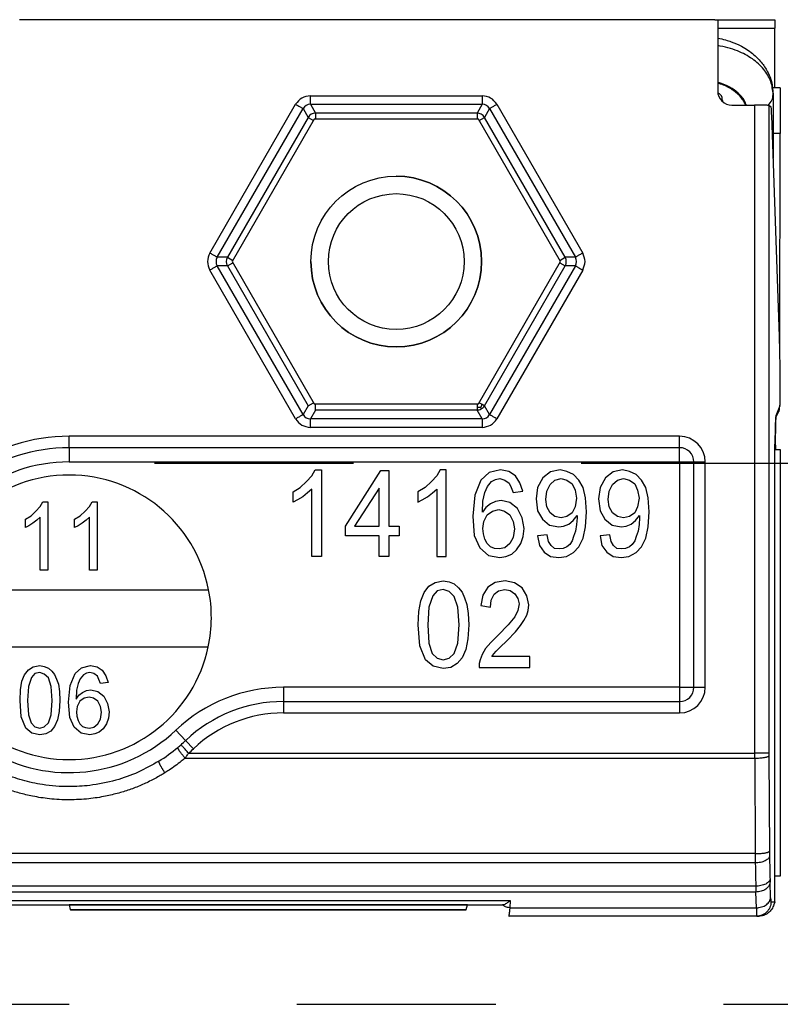
# Model space of a CAD drawing. Units: inches. Extents: x 16553 to 17137, y 20391 to 20802.
# Drawn here: x 16681 to 16682, y 20766 to 20767 of the extents above; entities that cross this region are included whole.
import ezdxf

# ---------------------------------------------------------------- set-up
doc = ezdxf.new("R2010")
doc.units = ezdxf.units.IN
doc.linetypes.add('DASHED', pattern=[15, 7, -8])
doc.layers.add('1', color=7, linetype='Continuous')

# ---------------------------------------------------------------- blocks, each defined once
blk = doc.blocks.new('10421-EP-70_02_Wand-zweifluegelig-ohne-Mauerwerk-gepraegt__133', base_point=(331594.85, 413215.208))
at = {"color": 3, "linetype": 'DASHED'}
blk.add_line((332726.474, 415315.208), (333696.474, 415315.208), dxfattribs=at)
blk = doc.blocks.new('10421-EP-70_60_Glasfluegel-ohne-Bearbeitung-verdeckt_1__134', base_point=(333586.474, 413322.208))
at = {"color": 3, "linetype": 'DASHED'}
blk.add_line((333643.474, 415334.208), (333586.474, 415334.208), dxfattribs=at)
at = {"color": 1, "linetype": 'Continuous'}
blk.add_line((333726.474, 415334.208), (333643.474, 415334.208), dxfattribs=at)
blk = doc.blocks.new('10421-EP-70_58_Glasfluegel-ohne-Bearbeitung_1__155', base_point=(332726.474, 413322.208))
at = {"color": 1, "linetype": 'Continuous'}
blk.add_line((333726.474, 415334.208), (333643.474, 415334.208), dxfattribs=at)
blk = doc.blocks.new('LIB_D00912_Zylinderschraube_DIN_912_-_M6_x_20_-__1__158', base_point=(333626.974, 415338.308))
at = {"color": 1, "linetype": 'Continuous'}
blk.add_circle((333629.974, 415341.308), 3, dxfattribs=at)
blk = doc.blocks.new('LIB_D24032_Sechskantmutter_ISO_4032_-_M_6_-__1__159', base_point=(333624.201, 415336.308))
at = {"color": 1, "linetype": 'Continuous'}
for p, q in [((333627.088, 415346.308), (333624.201, 415341.308)), ((333632.861, 415346.308), (333627.088, 415346.308)), ((333635.748, 415341.308), (333632.861, 415346.308)), ((333624.201, 415341.308), (333627.088, 415336.308)), ((333632.861, 415336.308), (333635.748, 415341.308)), ((333627.088, 415336.308), (333629.974, 415336.308)), ((333629.974, 415336.308), (333632.861, 415336.308))]:
    blk.add_line(p, q, dxfattribs=at)
blk.add_circle((333629.974, 415341.308), 2.387, dxfattribs=at)
at = {"layer": '1', "color": 3, "linetype": 'Continuous'}
blk.add_arc((333629.974, 415341.308), 3, 180, 90, dxfattribs=at)
blk = doc.blocks.new('10421-3-0777_01_O-Ring_Glasklemmplatte__161', base_point=(333549.524, 415334.908))
at = {"color": 1, "linetype": 'Continuous'}
for p, q in [((333641.424, 415346.948), (333641.425, 415347.099)), ((333643.224, 415347.177), (333643.224, 415344.947))]:
    blk.add_line(p, q, dxfattribs=at)
for points in [[(333641.274, 415349.16), (333641.552, 415349.096), (333641.748, 415349.034), (333642.108, 415348.876), (333642.549, 415348.576), (333642.837, 415348.274), (333643.048, 415347.935), (333643.163, 415347.632), (333643.224, 415347.177)], [(333641.425, 415347.097), (333641.422, 415347.104), (333641.416, 415347.115), (333641.411, 415347.123), (333641.407, 415347.129), (333641.388, 415347.151), (333641.364, 415347.175), (333641.333, 415347.201), (333641.296, 415347.229), (333641.287, 415347.234), (333641.279, 415347.24)]]:
    blk.add_spline(points, degree=3, dxfattribs=at)
at = {"color": 124, "linetype": 'Continuous'}
for points in [[(333643.224, 415347.177), (333643.139, 415347.634), (333642.89, 415348.061), (333642.492, 415348.427), (333641.974, 415348.708), (333641.634, 415348.823), (333641.274, 415348.901)], [(333642.28, 415346.805), (333642.211, 415346.96), (333642.11, 415347.106), (333641.856, 415347.34), (333641.524, 415347.52), (333641.402, 415347.565), (333641.274, 415347.603)], [(333642.257, 415346.805), (333642.188, 415346.941), (333642.097, 415347.071), (333641.827, 415347.32), (333641.474, 415347.511), (333641.376, 415347.548), (333641.274, 415347.58)], [(333641.469, 415346.909), (333641.436, 415347.003), (333641.425, 415347.099)], [(333643.047, 415346.797), (333643.179, 415346.976), (333643.224, 415347.177)]]:
    blk.add_spline(points, degree=3, dxfattribs=at)
blk = doc.blocks.new('10421-6-0882_Grundplatte-für-Glasklemmplatte-30mm__163', base_point=(333549.475, 415318.308))
at = {"color": 1, "linetype": 'Continuous'}
for p, q in [((333616.857, 415349.808), (333616.724, 415349.808)), ((333616.922, 415349.808), (333616.857, 415349.808)), ((333641.17, 415349.808), (333616.922, 415349.808)), ((333641.17, 415349.808), (333641.274, 415349.808)), ((333641.274, 415349.808), (333641.274, 415347.305)), ((333641.775, 415346.805), (333642.572, 415346.805)), ((333643.148, 415346.736), (333643.072, 415346.793)), ((333643.444, 415338.68), (333643.172, 415346.443)), ((333643.458, 415336.24), (333643.318, 415335.888)), ((333639.935, 415334.768), (333618.474, 415334.768)), ((333643.286, 415334.708), (333643.286, 415334.892)), ((333643.286, 415319.708), (333643.286, 415334.708)), ((333640.435, 415326.348), (333640.435, 415334.268)), ((333627.005, 415333.783), (333627.123, 415333.991)), ((333627.123, 415333.991), (333627.343, 415333.991)), ((333627.343, 415333.991), (333627.343, 415330.947)), ((333628.187, 415332.006), (333629.437, 415333.972)), ((333629.437, 415333.972), (333629.707, 415333.972)), ((333629.707, 415333.972), (333629.707, 415332.006)), ((333631.515, 415333.991), (333631.396, 415333.783)), ((333631.734, 415333.991), (333631.515, 415333.991)), ((333631.734, 415330.947), (333631.734, 415333.991)), ((333633.643, 415333.991), (333633.237, 415333.896)), ((333633.93, 415333.934), (333633.643, 415333.991)), ((333634.166, 415333.783), (333633.93, 415333.934)), ((333635.399, 415333.915), (333635.129, 415333.707)), ((333635.737, 415333.991), (333635.399, 415333.915)), ((333635.973, 415333.934), (333635.737, 415333.991)), ((333636.21, 415333.821), (333635.973, 415333.934)), ((333637.595, 415333.915), (333637.324, 415333.707)), ((333637.932, 415333.991), (333637.595, 415333.915)), ((333638.169, 415333.934), (333637.932, 415333.991)), ((333638.405, 415333.821), (333638.169, 415333.934)), ((333626.6, 415333.367), (333626.819, 415333.575)), ((333626.819, 415333.575), (333627.005, 415333.783)), ((333631.211, 415333.575), (333630.991, 415333.367)), ((333631.396, 415333.783), (333631.211, 415333.575)), ((333632.95, 415333.632), (333632.731, 415333.102)), ((333633.237, 415333.896), (333632.95, 415333.632)), ((333633.187, 415333.405), (333633.322, 415333.575)), ((333633.322, 415333.575), (333633.457, 415333.651)), ((333633.457, 415333.651), (333633.609, 415333.688)), ((333633.609, 415333.688), (333633.795, 415333.632)), ((333633.795, 415333.632), (333633.947, 415333.518)), ((333634.318, 415333.537), (333634.166, 415333.783)), ((333635.129, 415333.707), (333634.943, 415333.367)), ((333635.382, 415333.48), (333635.551, 415333.632)), ((333635.551, 415333.632), (333635.771, 415333.688)), ((333635.771, 415333.688), (333635.973, 415333.632)), ((333635.973, 415333.632), (333636.159, 415333.499)), ((333636.395, 415333.632), (333636.21, 415333.821)), ((333636.547, 415333.367), (333636.395, 415333.632)), ((333637.324, 415333.707), (333637.139, 415333.367)), ((333637.578, 415333.48), (333637.747, 415333.632)), ((333637.747, 415333.632), (333637.966, 415333.688)), ((333637.966, 415333.688), (333638.169, 415333.632)), ((333638.169, 415333.632), (333638.355, 415333.499)), ((333638.591, 415333.632), (333638.405, 415333.821)), ((333638.743, 415333.367), (333638.591, 415333.632)), ((333626.347, 415333.216), (333626.6, 415333.367)), ((333626.347, 415332.857), (333626.347, 415333.216)), ((333627.005, 415333.31), (333626.853, 415333.178)), ((333627.005, 415330.947), (333627.005, 415333.31)), ((333629.37, 415333.348), (333628.508, 415332.006)), ((333629.37, 415332.006), (333629.37, 415333.348)), ((333630.991, 415333.367), (333630.738, 415333.216)), ((333630.738, 415333.216), (333630.738, 415332.857)), ((333631.244, 415333.178), (333631.396, 415333.31)), ((333631.396, 415333.31), (333631.396, 415330.947)), ((333633.085, 415333.197), (333633.187, 415333.405)), ((333633.947, 415333.518), (333634.014, 415333.367)), ((333634.014, 415333.367), (333634.082, 415333.197)), ((333634.082, 415333.197), (333634.419, 415333.235)), ((333634.419, 415333.235), (333634.318, 415333.537)), ((333634.943, 415333.367), (333634.892, 415332.97)), ((333635.23, 415332.951), (333635.264, 415333.235)), ((333635.264, 415333.235), (333635.382, 415333.48)), ((333636.159, 415333.499), (333636.26, 415333.273)), ((333636.26, 415333.273), (333636.311, 415332.989)), ((333636.632, 415333.008), (333636.547, 415333.367)), ((333637.139, 415333.367), (333637.088, 415332.97)), ((333637.426, 415332.951), (333637.459, 415333.235)), ((333637.459, 415333.235), (333637.578, 415333.48)), ((333638.355, 415333.499), (333638.456, 415333.273)), ((333638.456, 415333.273), (333638.507, 415332.989)), ((333638.827, 415333.008), (333638.743, 415333.367)), ((333626.499, 415332.932), (333626.347, 415332.857)), ((333626.684, 415333.046), (333626.499, 415332.932)), ((333626.853, 415333.178), (333626.684, 415333.046)), ((333630.738, 415332.857), (333630.89, 415332.932)), ((333630.89, 415332.932), (333631.075, 415333.046)), ((333631.075, 415333.046), (333631.244, 415333.178)), ((333632.731, 415333.102), (333632.663, 415332.365)), ((333633.001, 415332.497), (333633.018, 415332.894)), ((333633.018, 415332.894), (333633.085, 415333.197)), ((333633.457, 415332.876), (333633.288, 415332.8)), ((333633.659, 415332.913), (333633.457, 415332.876)), ((333633.963, 415332.838), (333633.659, 415332.913)), ((333634.892, 415332.97), (333634.943, 415332.554)), ((333635.264, 415332.686), (333635.23, 415332.951)), ((333636.311, 415332.989), (333636.26, 415332.686)), ((333636.666, 415332.516), (333636.632, 415333.008)), ((333637.088, 415332.97), (333637.139, 415332.554)), ((333637.459, 415332.686), (333637.426, 415332.951)), ((333638.507, 415332.989), (333638.456, 415332.686)), ((333638.861, 415332.516), (333638.827, 415333.008)), ((333617.135, 415332.371), (333617.308, 415332.535)), ((333617.308, 415332.535), (333617.455, 415332.699)), ((333617.455, 415332.699), (333617.548, 415332.863)), ((333617.548, 415332.863), (333617.721, 415332.863)), ((333617.721, 415332.863), (333617.721, 415330.46)), ((333618.868, 415332.371), (333619.041, 415332.535)), ((333619.041, 415332.535), (333619.188, 415332.699)), ((333619.188, 415332.699), (333619.281, 415332.863)), ((333619.281, 415332.863), (333619.455, 415332.863)), ((333619.455, 415332.863), (333619.455, 415330.46)), ((333633.119, 415332.668), (333633.001, 415332.497)), ((333633.288, 415332.8), (333633.119, 415332.668)), ((333633.17, 415332.403), (333633.355, 415332.535)), ((333633.355, 415332.535), (333633.575, 415332.592)), ((333633.575, 415332.592), (333633.778, 415332.535)), ((333633.778, 415332.535), (333633.963, 415332.403)), ((333634.234, 415332.63), (333633.963, 415332.838)), ((333634.403, 415332.308), (333634.234, 415332.63)), ((333634.943, 415332.554), (333635.112, 415332.252)), ((333635.382, 415332.478), (333635.264, 415332.686)), ((333636.26, 415332.686), (333636.159, 415332.478)), ((333637.139, 415332.554), (333637.307, 415332.252)), ((333637.578, 415332.478), (333637.459, 415332.686)), ((333638.456, 415332.686), (333638.355, 415332.478)), ((333616.935, 415332.251), (333617.135, 415332.371)), ((333616.935, 415331.968), (333616.935, 415332.251)), ((333617.335, 415332.221), (333617.201, 415332.117)), ((333617.455, 415332.326), (333617.335, 415332.221)), ((333617.455, 415330.46), (333617.455, 415332.326)), ((333618.668, 415332.251), (333618.868, 415332.371)), ((333618.668, 415331.968), (333618.668, 415332.251)), ((333619.068, 415332.221), (333618.935, 415332.117)), ((333619.188, 415332.326), (333619.068, 415332.221)), ((333619.188, 415330.46), (333619.188, 415332.326)), ((333632.663, 415332.365), (333632.714, 415331.684)), ((333633.018, 415331.93), (333633.051, 415332.176)), ((333633.051, 415332.176), (333633.17, 415332.403)), ((333633.963, 415332.403), (333634.082, 415332.176)), ((333634.082, 415332.176), (333634.132, 415331.911)), ((333634.47, 415331.93), (333634.403, 415332.308)), ((333635.112, 415332.252), (333635.365, 415332.044)), ((333635.551, 415332.346), (333635.382, 415332.478)), ((333635.771, 415332.308), (333635.551, 415332.346)), ((333635.973, 415332.346), (333635.771, 415332.308)), ((333636.159, 415332.478), (333635.973, 415332.346)), ((333636.041, 415332.081), (333636.193, 415332.214)), ((333636.193, 415332.214), (333636.328, 415332.384)), ((333636.328, 415332.308), (333636.311, 415332.063)), ((333636.328, 415332.384), (333636.328, 415332.308)), ((333636.632, 415331.987), (333636.666, 415332.516)), ((333637.307, 415332.252), (333637.561, 415332.044)), ((333637.747, 415332.346), (333637.578, 415332.478)), ((333637.966, 415332.308), (333637.747, 415332.346)), ((333638.169, 415332.346), (333637.966, 415332.308)), ((333638.355, 415332.478), (333638.169, 415332.346)), ((333638.236, 415332.081), (333638.388, 415332.214)), ((333638.388, 415332.214), (333638.523, 415332.384)), ((333638.523, 415332.308), (333638.507, 415332.063)), ((333638.523, 415332.384), (333638.523, 415332.308)), ((333638.827, 415331.987), (333638.861, 415332.516)), ((333617.055, 415332.027), (333616.935, 415331.968)), ((333617.201, 415332.117), (333617.055, 415332.027)), ((333618.788, 415332.027), (333618.668, 415331.968)), ((333618.935, 415332.117), (333618.788, 415332.027)), ((333628.187, 415331.666), (333628.187, 415332.006)), ((333628.508, 415332.006), (333629.37, 415332.006)), ((333629.707, 415332.006), (333630.079, 415332.006)), ((333630.079, 415332.006), (333630.079, 415331.666)), ((333633.035, 415331.741), (333633.018, 415331.93)), ((333634.132, 415331.911), (333634.082, 415331.609)), ((333634.436, 415331.647), (333634.47, 415331.93)), ((333635.365, 415332.044), (333635.686, 415331.987)), ((333635.686, 415331.987), (333635.855, 415332.006)), ((333635.855, 415332.006), (333636.041, 415332.081)), ((333636.277, 415331.836), (333636.21, 415331.647)), ((333636.311, 415332.063), (333636.277, 415331.836)), ((333636.547, 415331.59), (333636.632, 415331.987)), ((333637.561, 415332.044), (333637.882, 415331.987)), ((333637.882, 415331.987), (333638.051, 415332.006)), ((333638.051, 415332.006), (333638.236, 415332.081)), ((333638.473, 415331.836), (333638.405, 415331.647)), ((333638.507, 415332.063), (333638.473, 415331.836)), ((333638.743, 415331.59), (333638.827, 415331.987)), ((333629.37, 415331.666), (333628.187, 415331.666)), ((333629.37, 415330.947), (333629.37, 415331.666)), ((333630.079, 415331.666), (333629.707, 415331.666)), ((333629.707, 415331.666), (333629.707, 415330.947)), ((333632.714, 415331.684), (333632.916, 415331.25)), ((333633.085, 415331.552), (333633.035, 415331.741)), ((333633.17, 415331.401), (333633.085, 415331.552)), ((333634.082, 415331.609), (333633.963, 415331.401)), ((333634.352, 415331.401), (333634.436, 415331.647)), ((333635.281, 415331.703), (333634.943, 415331.666)), ((333634.943, 415331.666), (333635.011, 415331.325)), ((333635.331, 415331.477), (333635.281, 415331.703)), ((333636.159, 415331.495), (333636.075, 415331.363)), ((333636.21, 415331.647), (333636.159, 415331.495)), ((333636.395, 415331.287), (333636.547, 415331.59)), ((333637.476, 415331.703), (333637.139, 415331.666)), ((333637.139, 415331.666), (333637.206, 415331.325)), ((333637.527, 415331.477), (333637.476, 415331.703)), ((333638.355, 415331.495), (333638.27, 415331.363)), ((333638.405, 415331.647), (333638.355, 415331.495)), ((333638.591, 415331.287), (333638.743, 415331.59)), ((333632.916, 415331.25), (333633.22, 415330.985)), ((333633.288, 415331.287), (333633.17, 415331.401)), ((333633.423, 415331.231), (333633.288, 415331.287)), ((333633.592, 415331.212), (333633.423, 415331.231)), ((333633.795, 415331.25), (333633.592, 415331.212)), ((333633.963, 415331.401), (333633.795, 415331.25)), ((333634.031, 415331.023), (333634.2, 415331.174)), ((333634.2, 415331.174), (333634.352, 415331.401)), ((333635.011, 415331.325), (333635.179, 415331.098)), ((333635.416, 415331.325), (333635.331, 415331.477)), ((333635.534, 415331.231), (333635.416, 415331.325)), ((333635.703, 415331.212), (333635.534, 415331.231)), ((333635.838, 415331.231), (333635.703, 415331.212)), ((333635.973, 415331.287), (333635.838, 415331.231)), ((333636.075, 415331.363), (333635.973, 415331.287)), ((333636.21, 415331.079), (333636.395, 415331.287)), ((333637.206, 415331.325), (333637.375, 415331.098)), ((333637.611, 415331.325), (333637.527, 415331.477)), ((333637.73, 415331.231), (333637.611, 415331.325)), ((333637.899, 415331.212), (333637.73, 415331.231)), ((333638.034, 415331.231), (333637.899, 415331.212)), ((333638.169, 415331.287), (333638.034, 415331.231)), ((333638.27, 415331.363), (333638.169, 415331.287)), ((333638.405, 415331.079), (333638.591, 415331.287)), ((333627.343, 415330.947), (333627.005, 415330.947)), ((333629.707, 415330.947), (333629.37, 415330.947)), ((333631.396, 415330.947), (333631.734, 415330.947)), ((333633.22, 415330.985), (333633.609, 415330.909)), ((333633.609, 415330.909), (333633.828, 415330.947)), ((333633.828, 415330.947), (333634.031, 415331.023)), ((333635.179, 415331.098), (333635.399, 415330.947)), ((333635.399, 415330.947), (333635.686, 415330.909)), ((333635.686, 415330.909), (333635.956, 415330.947)), ((333635.956, 415330.947), (333636.21, 415331.079)), ((333637.375, 415331.098), (333637.595, 415330.947)), ((333637.595, 415330.947), (333637.882, 415330.909)), ((333637.882, 415330.909), (333638.152, 415330.947)), ((333638.152, 415330.947), (333638.405, 415331.079)), ((333617.721, 415330.46), (333617.455, 415330.46)), ((333619.455, 415330.46), (333619.188, 415330.46)), ((333613.569, 415329.778), (333623.38, 415329.778)), ((333630.951, 415329.675), (333631.12, 415329.902)), ((333631.12, 415329.902), (333631.34, 415330.034)), ((333631.34, 415330.034), (333631.627, 415330.091)), ((333631.627, 415329.788), (333631.407, 415329.732)), ((333631.627, 415330.091), (333631.83, 415330.053)), ((333631.83, 415329.713), (333631.627, 415329.788)), ((333631.83, 415330.053), (333632.015, 415329.978)), ((333632.015, 415329.978), (333632.167, 415329.845)), ((333632.167, 415329.845), (333632.286, 415329.694)), ((333633.198, 415329.864), (333633.012, 415329.58)), ((333633.451, 415330.034), (333633.198, 415329.864)), ((333633.806, 415330.091), (333633.451, 415330.034)), ((333633.569, 415329.732), (333633.789, 415329.788)), ((333633.789, 415329.788), (333633.975, 415329.751)), ((333634.127, 415330.015), (333633.806, 415330.091)), ((333633.975, 415329.751), (333634.143, 415329.637)), ((333634.397, 415329.845), (333634.127, 415330.015)), ((333634.566, 415329.562), (333634.397, 415329.845)), ((333630.833, 415329.391), (333630.951, 415329.675)), ((333631.255, 415329.562), (333631.12, 415329.165)), ((333631.407, 415329.732), (333631.255, 415329.562)), ((333632.015, 415329.543), (333631.83, 415329.713)), ((333632.134, 415329.165), (333632.015, 415329.543)), ((333632.286, 415329.694), (333632.37, 415329.486)), ((333632.37, 415329.486), (333632.455, 415329.259)), ((333633.012, 415329.58), (333632.944, 415329.221)), ((333633.282, 415329.165), (333633.316, 415329.41)), ((333633.316, 415329.41), (333633.417, 415329.618)), ((333633.417, 415329.618), (333633.569, 415329.732)), ((333634.143, 415329.637), (333634.245, 415329.467)), ((333634.245, 415329.467), (333634.295, 415329.278)), ((333634.633, 415329.24), (333634.566, 415329.562)), ((333630.766, 415329.013), (333630.833, 415329.391)), ((333631.12, 415329.165), (333631.087, 415328.541)), ((333632.184, 415328.541), (333632.134, 415329.165)), ((333632.455, 415329.259), (333632.505, 415328.938)), ((333632.944, 415329.221), (333633.282, 415329.165)), ((333634.295, 415329.278), (333634.245, 415329.051)), ((333634.616, 415329.051), (333634.633, 415329.24)), ((333630.749, 415328.541), (333630.766, 415329.013)), ((333632.505, 415328.938), (333632.522, 415328.541)), ((333634.143, 415328.824), (333633.907, 415328.541)), ((333634.245, 415329.051), (333634.143, 415328.824)), ((333634.464, 415328.692), (333634.566, 415328.881)), ((333634.566, 415328.881), (333634.616, 415329.051)), ((333630.799, 415327.803), (333630.749, 415328.541)), ((333631.087, 415328.541), (333631.12, 415327.898)), ((333632.134, 415327.898), (333632.184, 415328.541)), ((333632.522, 415328.541), (333632.488, 415328.049)), ((333633.907, 415328.541), (333633.552, 415328.181)), ((333634.16, 415328.295), (333634.346, 415328.522)), ((333634.346, 415328.522), (333634.464, 415328.692)), ((333632.488, 415328.049), (333632.421, 415327.671)), ((333633.552, 415328.181), (333633.299, 415327.917)), ((333633.873, 415327.992), (333634.16, 415328.295)), ((333613.584, 415327.768), (333623.365, 415327.768)), ((333631.002, 415327.312), (333630.799, 415327.803)), ((333631.12, 415327.898), (333631.239, 415327.539)), ((333632.015, 415327.539), (333632.134, 415327.898)), ((333633.113, 415327.709), (333632.995, 415327.501)), ((333633.299, 415327.917), (333633.113, 415327.709)), ((333633.485, 415327.614), (333633.62, 415327.747)), ((333633.62, 415327.747), (333633.873, 415327.992)), ((333631.239, 415327.539), (333631.407, 415327.369)), ((333631.407, 415327.369), (333631.627, 415327.312)), ((333631.627, 415327.312), (333631.83, 415327.369)), ((333631.83, 415327.369), (333632.015, 415327.539)), ((333632.286, 415327.387), (333632.117, 415327.179)), ((333632.421, 415327.671), (333632.286, 415327.387)), ((333632.995, 415327.501), (333632.927, 415327.312)), ((333633.333, 415327.425), (333633.4, 415327.52)), ((333634.667, 415327.425), (333633.333, 415327.425)), ((333633.4, 415327.52), (333633.485, 415327.614)), ((333634.667, 415327.047), (333634.667, 415327.425)), ((333617.041, 415326.961), (333617.215, 415327.066)), ((333617.215, 415327.066), (333617.441, 415327.111)), ((333617.441, 415327.111), (333617.601, 415327.081)), ((333617.601, 415327.081), (333617.748, 415327.021)), ((333617.748, 415327.021), (333617.868, 415326.917)), ((333618.681, 415326.827), (333618.908, 415327.036)), ((333618.908, 415327.036), (333619.228, 415327.111)), ((333619.228, 415327.111), (333619.455, 415327.066)), ((333619.455, 415327.066), (333619.641, 415326.946)), ((333631.272, 415327.085), (333631.002, 415327.312)), ((333631.627, 415327.009), (333631.272, 415327.085)), ((333631.897, 415327.047), (333631.627, 415327.009)), ((333632.117, 415327.179), (333631.897, 415327.047)), ((333632.927, 415327.312), (333632.894, 415327.179)), ((333632.894, 415327.179), (333632.894, 415327.047)), ((333632.894, 415327.047), (333634.667, 415327.047)), ((333616.815, 415326.558), (333616.908, 415326.782)), ((333616.908, 415326.782), (333617.041, 415326.961)), ((333617.148, 415326.693), (333617.041, 415326.379)), ((333617.268, 415326.827), (333617.148, 415326.693)), ((333617.441, 415326.872), (333617.268, 415326.827)), ((333617.601, 415326.812), (333617.441, 415326.872)), ((333617.748, 415326.678), (333617.601, 415326.812)), ((333617.841, 415326.379), (333617.748, 415326.678)), ((333617.868, 415326.917), (333617.961, 415326.797)), ((333617.961, 415326.797), (333618.028, 415326.633)), ((333618.508, 415326.409), (333618.681, 415326.827)), ((333618.868, 415326.648), (333618.788, 415326.484)), ((333618.975, 415326.782), (333618.868, 415326.648)), ((333619.081, 415326.842), (333618.975, 415326.782)), ((333619.201, 415326.872), (333619.081, 415326.842)), ((333619.348, 415326.827), (333619.201, 415326.872)), ((333619.468, 415326.737), (333619.348, 415326.827)), ((333619.521, 415326.618), (333619.468, 415326.737)), ((333619.641, 415326.946), (333619.761, 415326.752)), ((333619.761, 415326.752), (333619.841, 415326.514)), ((333616.761, 415326.26), (333616.815, 415326.558)), ((333617.041, 415326.379), (333617.015, 415325.887)), ((333617.881, 415325.887), (333617.841, 415326.379)), ((333618.028, 415326.633), (333618.095, 415326.454)), ((333618.095, 415326.454), (333618.135, 415326.2)), ((333618.455, 415325.827), (333618.508, 415326.409)), ((333618.788, 415326.484), (333618.735, 415326.245)), ((333619.575, 415326.484), (333619.521, 415326.618)), ((333619.841, 415326.514), (333619.575, 415326.484)), ((333616.748, 415325.887), (333616.761, 415326.26)), ((333618.135, 415326.2), (333618.148, 415325.887)), ((333618.735, 415326.245), (333618.721, 415325.931)), ((333618.721, 415325.931), (333618.815, 415326.066)), ((333618.815, 415326.066), (333618.948, 415326.17)), ((333619.001, 415325.961), (333618.855, 415325.857)), ((333618.948, 415326.17), (333619.081, 415326.23)), ((333619.175, 415326.006), (333619.001, 415325.961)), ((333619.081, 415326.23), (333619.241, 415326.26)), ((333619.335, 415325.961), (333619.175, 415326.006)), ((333619.241, 415326.26), (333619.481, 415326.2)), ((333619.481, 415325.857), (333619.335, 415325.961)), ((333619.481, 415326.2), (333619.695, 415326.036)), ((333619.695, 415326.036), (333619.828, 415325.782)), ((333616.788, 415325.305), (333616.748, 415325.887)), ((333617.015, 415325.887), (333617.041, 415325.379)), ((333617.841, 415325.379), (333617.881, 415325.887)), ((333618.148, 415325.887), (333618.121, 415325.499)), ((333618.495, 415325.29), (333618.455, 415325.827)), ((333618.761, 415325.678), (333618.735, 415325.484)), ((333618.855, 415325.857), (333618.761, 415325.678)), ((333619.575, 415325.678), (333619.481, 415325.857)), ((333619.615, 415325.469), (333619.575, 415325.678)), ((333619.828, 415325.782), (333619.881, 415325.484)), ((333626.008, 415325.848), (333639.935, 415325.848)), ((333616.948, 415324.917), (333616.788, 415325.305)), ((333617.041, 415325.379), (333617.135, 415325.096)), ((333617.748, 415325.096), (333617.841, 415325.379)), ((333618.121, 415325.499), (333618.068, 415325.2)), ((333618.655, 415324.946), (333618.495, 415325.29)), ((333618.735, 415325.484), (333618.748, 415325.334)), ((333618.748, 415325.334), (333618.788, 415325.185)), ((333619.575, 415325.23), (333619.615, 415325.469)), ((333619.855, 415325.26), (333619.788, 415325.066)), ((333619.881, 415325.484), (333619.855, 415325.26)), ((333617.161, 415324.737), (333616.948, 415324.917)), ((333617.135, 415325.096), (333617.268, 415324.961)), ((333617.268, 415324.961), (333617.441, 415324.917)), ((333617.441, 415324.917), (333617.601, 415324.961)), ((333617.601, 415324.961), (333617.748, 415325.096)), ((333617.961, 415324.976), (333617.828, 415324.812)), ((333618.068, 415325.2), (333617.961, 415324.976)), ((333618.895, 415324.737), (333618.655, 415324.946)), ((333618.788, 415325.185), (333618.855, 415325.066)), ((333618.855, 415325.066), (333618.948, 415324.976)), ((333618.948, 415324.976), (333619.055, 415324.931)), ((333619.055, 415324.931), (333619.188, 415324.917)), ((333619.188, 415324.917), (333619.348, 415324.946)), ((333619.348, 415324.946), (333619.481, 415325.066)), ((333619.481, 415325.066), (333619.575, 415325.23)), ((333619.788, 415325.066), (333619.668, 415324.887)), ((333617.441, 415324.678), (333617.161, 415324.737)), ((333617.655, 415324.708), (333617.441, 415324.678)), ((333617.828, 415324.812), (333617.655, 415324.708)), ((333619.201, 415324.678), (333618.895, 415324.737)), ((333619.375, 415324.708), (333619.201, 415324.678)), ((333619.535, 415324.767), (333619.375, 415324.708)), ((333619.668, 415324.887), (333619.535, 415324.767)), ((333643.286, 415318.808), (333643.286, 415319.708)), ((333574.498, 415318.708), (333618.475, 415318.708)), ((333618.474, 415318.706), (333618.475, 415318.708)), ((333618.474, 415318.706), (333618.516, 415318.537)), ((333632.474, 415318.706), (333618.474, 415318.706)), ((333618.475, 415318.708), (333618.498, 415318.708)), ((333618.498, 415318.708), (333618.499, 415318.708)), ((333618.499, 415318.708), (333632.337, 415318.708)), ((333632.337, 415318.708), (333632.474, 415318.708)), ((333632.433, 415318.537), (333632.474, 415318.706)), ((333632.474, 415318.708), (333632.496, 415318.708)), ((333632.474, 415318.708), (333632.474, 415318.706)), ((333632.496, 415318.708), (333632.498, 415318.708)), ((333632.498, 415318.708), (333633.474, 415318.708)), ((333633.474, 415318.708), (333633.498, 415318.708)), ((333633.498, 415318.708), (333633.656, 415318.708)), ((333633.656, 415318.708), (333633.705, 415318.708)), ((333633.705, 415318.708), (333633.708, 415318.708)), ((333618.522, 415318.526), (333632.427, 415318.526)), ((333642.646, 415318.308), (333633.937, 415318.308)), ((333642.646, 415318.308), (333642.73, 415318.308))]:
    blk.add_line(p, q, dxfattribs=at)
at = {"color": 124, "linetype": 'Continuous'}
for p, q in [((333626.956, 415347.135), (333632.993, 415347.135)), ((333623.419, 415341.608), (333626.437, 415346.836)), ((333626.956, 415346.836), (333632.993, 415346.836)), ((333626.956, 415346.836), (333627.135, 415346.525)), ((333632.993, 415346.836), (333632.814, 415346.525)), ((333633.512, 415346.836), (333636.53, 415341.608)), ((333642.572, 415346.805), (333642.572, 415324.031)), ((333643.072, 415346.793), (333643.072, 415324.031)), ((333623.678, 415341.458), (333626.696, 415346.686)), ((333626.876, 415346.375), (333624.037, 415341.458)), ((333626.696, 415346.686), (333626.876, 415346.375)), ((333626.876, 415346.375), (333627.064, 415346.267)), ((333627.135, 415346.525), (333627.135, 415346.308)), ((333632.814, 415346.525), (333627.135, 415346.525)), ((333632.814, 415346.525), (333632.814, 415346.308)), ((333632.885, 415346.267), (333633.073, 415346.375)), ((333633.252, 415346.686), (333633.073, 415346.375)), ((333635.912, 415341.458), (333633.073, 415346.375)), ((333633.252, 415346.686), (333636.271, 415341.458)), ((333624.037, 415341.458), (333623.678, 415341.458)), ((333624.037, 415341.458), (333624.225, 415341.349)), ((333624.037, 415341.158), (333624.225, 415341.267)), ((333635.724, 415341.349), (333635.912, 415341.458)), ((333635.724, 415341.267), (333635.912, 415341.158)), ((333636.271, 415341.458), (333635.912, 415341.458)), ((333626.437, 415335.78), (333623.419, 415341.008)), ((333624.037, 415341.158), (333623.678, 415341.158)), ((333626.696, 415335.93), (333623.678, 415341.158)), ((333624.037, 415341.158), (333626.876, 415336.241)), ((333633.073, 415336.241), (333635.912, 415341.158)), ((333636.271, 415341.158), (333633.252, 415335.93)), ((333636.53, 415341.008), (333633.512, 415335.78)), ((333636.271, 415341.158), (333635.912, 415341.158)), ((333626.876, 415336.241), (333627.064, 415336.349)), ((333626.876, 415336.241), (333626.696, 415335.93)), ((333627.135, 415336.091), (333626.956, 415335.78)), ((333627.135, 415336.091), (333627.135, 415336.308)), ((333632.814, 415336.091), (333627.135, 415336.091)), ((333632.993, 415335.78), (333632.814, 415336.091)), ((333633.252, 415335.93), (333633.073, 415336.241)), ((333632.993, 415335.78), (333626.956, 415335.78)), ((333632.993, 415335.481), (333626.956, 415335.481)), ((333618.474, 415334.768), (333618.474, 415335.168)), ((333639.935, 415335.168), (333618.474, 415335.168)), ((333639.935, 415334.768), (333639.935, 415335.168)), ((333618.474, 415334.768), (333618.474, 415334.268)), ((333639.935, 415334.268), (333639.935, 415334.768)), ((333618.474, 415334.268), (333639.935, 415334.268)), ((333639.935, 415334.268), (333639.935, 415326.348)), ((333639.935, 415334.268), (333640.435, 415334.268)), ((333640.435, 415334.268), (333640.835, 415334.268)), ((333640.835, 415326.348), (333640.835, 415334.268)), ((333626.008, 415326.348), (333626.008, 415325.848)), ((333639.935, 415326.348), (333626.008, 415326.348)), ((333639.935, 415326.348), (333639.935, 415325.848)), ((333639.935, 415326.348), (333640.435, 415326.348)), ((333640.435, 415326.348), (333640.835, 415326.348)), ((333626.008, 415325.848), (333626.008, 415325.448)), ((333639.935, 415325.848), (333639.935, 415325.448)), ((333626.008, 415325.448), (333639.935, 415325.448)), ((333622.571, 415324.479), (333622.228, 415324.842)), ((333622.571, 415324.479), (333622.846, 415324.189)), ((333622.674, 415324.031), (333642.572, 415324.031)), ((333643.072, 415323.944), (333643.093, 415320.588)), ((333622.552, 415323.858), (333642.573, 415323.858)), ((333642.573, 415323.858), (333642.593, 415320.502)), ((333642.593, 415320.502), (333550.356, 415320.502)), ((333642.595, 415320.175), (333550.354, 415320.175)), ((333643.134, 415318.954), (333643.114, 415319.506)), ((333642.615, 415319.152), (333550.334, 415319.152)), ((333642.612, 415319.359), (333550.337, 415319.359)), ((333642.634, 415318.601), (333642.615, 415319.152)), ((333558.973, 415318.854), (333633.976, 415318.854)), ((333633.976, 415318.854), (333633.963, 415318.601)), ((333643.146, 415318.808), (333643.286, 415318.808)), ((333618.516, 415318.537), (333618.54, 415318.537)), ((333618.54, 415318.537), (333632.433, 415318.537)), ((333633.963, 415318.601), (333642.634, 415318.601))]:
    blk.add_line(p, q, dxfattribs=at)
at = {"color": 1, "linetype": 'Continuous'}
for centre, radius, start, end in [((333641.774, 415347.305), 0.5, 180, 270.0393), ((333618.474, 415328.808), 5.96, 90, 228.6816), ((333639.935, 415334.268), 0.5, 0, 90), ((333618.474, 415328.808), 5, 11.1851, 168.8149), ((333618.474, 415328.808), 5, 347.9936, 11.1851), ((333618.474, 415328.808), 5, 192.0064, 347.9936), ((333639.935, 415326.348), 0.5, 270, 0), ((333626.008, 415320.848), 5, 90, 133.4246), ((333618.474, 415328.808), 5.96, 301.9537, 309.876), ((333618.474, 415328.808), 5.96, 309.876, 311.3184), ((333618.474, 415328.808), 5.96, 311.3184, 313.4246), ((333642.646, 415319.071), 0.7, 328.7971, 336.1207)]:
    blk.add_arc(centre, radius, start, end, dxfattribs=at)
at = {"color": 124, "linetype": 'Continuous'}
for centre, radius, start, end in [((333626.956, 415346.535), 0.3, 90.0906, 149.9094), ((333632.993, 415346.535), 0.3, 30.0906, 89.9094), ((333627.136, 415346.225), 0.3, 90.0906, 149.9094), ((333632.813, 415346.225), 0.3, 30.0906, 89.9094), ((333623.938, 415341.308), 0.3, 150.0906, 209.9094), ((333624.297, 415341.308), 0.3, 150.0906, 209.9094), ((333635.652, 415341.308), 0.3, 330.0906, 29.9094), ((333636.011, 415341.308), 0.3, 330.0906, 29.9094), ((333632.813, 415336.391), 0.3, 270.0946, 300.003), ((333632.813, 415336.391), 0.3, 299.9965, 329.9059), ((333626.956, 415336.081), 0.3, 210.0906, 269.9094), ((333632.993, 415336.081), 0.3, 270.0906, 329.9094), ((333618.474, 415328.808), 6.36, 90, 228.6816), ((333639.935, 415334.268), 0.9, 0, 90), ((333618.474, 415328.808), 5.46, 90, 313.4246), ((333626.008, 415320.848), 5.5, 90, 133.4246), ((333639.935, 415326.348), 0.9, 270, 0), ((333626.008, 415320.848), 4.6, 90, 133.4246), ((333618.474, 415328.808), 6.36, 311.3184, 313.4246)]:
    blk.add_arc(centre, radius, start, end, dxfattribs=at)
for points in [[(333626.956, 415347.135), (333626.657, 415347.054), (333626.437, 415346.836)], [(333626.956, 415346.836), (333626.956, 415346.846), (333626.956, 415346.87), (333626.956, 415346.907), (333626.956, 415346.954), (333626.956, 415347.009), (333626.956, 415347.071), (333626.956, 415347.135)], [(333633.512, 415346.836), (333633.292, 415347.054), (333632.993, 415347.135)], [(333632.993, 415347.135), (333632.993, 415347.071), (333632.993, 415347.009), (333632.993, 415346.954), (333632.993, 415346.907), (333632.993, 415346.87), (333632.993, 415346.846), (333632.993, 415346.836)], [(333626.437, 415346.836), (333626.493, 415346.804), (333626.546, 415346.773), (333626.594, 415346.745), (333626.635, 415346.721), (333626.667, 415346.703), (333626.687, 415346.691), (333626.696, 415346.686)], [(333633.252, 415346.686), (333633.261, 415346.691), (333633.282, 415346.703), (333633.314, 415346.721), (333633.355, 415346.745), (333633.403, 415346.773), (333633.456, 415346.804), (333633.512, 415346.836)], [(333623.419, 415341.608), (333623.34, 415341.308), (333623.419, 415341.008)], [(333623.678, 415341.458), (333623.669, 415341.463), (333623.648, 415341.475), (333623.617, 415341.493), (333623.576, 415341.517), (333623.528, 415341.545), (333623.474, 415341.575), (333623.419, 415341.608)], [(333636.53, 415341.608), (333636.475, 415341.575), (333636.421, 415341.545), (333636.373, 415341.517), (333636.332, 415341.493), (333636.301, 415341.475), (333636.28, 415341.463), (333636.271, 415341.458)], [(333636.53, 415341.008), (333636.609, 415341.308), (333636.53, 415341.608)], [(333623.419, 415341.008), (333623.474, 415341.041), (333623.528, 415341.071), (333623.576, 415341.099), (333623.617, 415341.123), (333623.648, 415341.141), (333623.669, 415341.153), (333623.678, 415341.158)], [(333636.271, 415341.158), (333636.28, 415341.153), (333636.301, 415341.141), (333636.332, 415341.123), (333636.373, 415341.099), (333636.421, 415341.071), (333636.475, 415341.041), (333636.53, 415341.008)], [(333632.992, 415336.287), (333632.954, 415336.31), (333632.91, 415336.335), (333632.897, 415336.342), (333632.885, 415336.349)], [(333632.814, 415336.308), (333632.814, 415336.294), (333632.814, 415336.279), (333632.814, 415336.229), (333632.814, 415336.184)], [(333632.814, 415336.184), (333632.814, 415336.164), (333632.814, 415336.147), (333632.814, 415336.131), (333632.814, 415336.118), (333632.814, 415336.109), (333632.814, 415336.102), (333632.814, 415336.097), (333632.814, 415336.093)], [(333632.936, 415336.178), (333632.911, 415336.176), (333632.879, 415336.175), (333632.848, 415336.178), (333632.814, 415336.184)], [(333632.936, 415336.178), (333632.951, 415336.199), (333632.967, 415336.226), (333632.98, 415336.255), (333632.992, 415336.287)], [(333632.936, 415336.178), (333632.941, 415336.17), (333632.945, 415336.163), (333632.949, 415336.157), (333632.952, 415336.151), (333632.955, 415336.145), (333632.958, 415336.14), (333632.961, 415336.135)], [(333633.073, 415336.241), (333633.069, 415336.243), (333633.061, 415336.248), (333633.049, 415336.254), (333633.034, 415336.263), (333633.015, 415336.274), (333632.992, 415336.287)], [(333626.696, 415335.93), (333626.687, 415335.925), (333626.667, 415335.913), (333626.635, 415335.895), (333626.594, 415335.871), (333626.546, 415335.843), (333626.493, 415335.812), (333626.437, 415335.78)], [(333626.437, 415335.78), (333626.657, 415335.562), (333626.956, 415335.481)], [(333626.956, 415335.481), (333626.956, 415335.545), (333626.956, 415335.607), (333626.956, 415335.662), (333626.956, 415335.709), (333626.956, 415335.746), (333626.956, 415335.77), (333626.956, 415335.78)], [(333632.993, 415335.481), (333633.292, 415335.562), (333633.512, 415335.78)], [(333632.993, 415335.78), (333632.993, 415335.77), (333632.993, 415335.746), (333632.993, 415335.709), (333632.993, 415335.662), (333632.993, 415335.607), (333632.993, 415335.545), (333632.993, 415335.481)], [(333633.512, 415335.78), (333633.456, 415335.812), (333633.403, 415335.843), (333633.355, 415335.871), (333633.314, 415335.895), (333633.282, 415335.913), (333633.261, 415335.925), (333633.252, 415335.93)], [(333622.552, 415323.858), (333622.519, 415323.897), (333622.484, 415323.939), (333622.45, 415323.982), (333622.425, 415324.015), (333622.4, 415324.047), (333622.378, 415324.078), (333622.357, 415324.107), (333622.339, 415324.135), (333622.324, 415324.159), (333622.312, 415324.18), (333622.303, 415324.198), (333622.297, 415324.212), (333622.294, 415324.223), (333622.293, 415324.228), (333622.295, 415324.233)], [(333622.674, 415324.031), (333622.624, 415324.088), (333622.576, 415324.142), (333622.529, 415324.196), (333622.487, 415324.244), (333622.453, 415324.282), (333622.428, 415324.311), (333622.419, 415324.321), (333622.41, 415324.332)], [(333622.552, 415323.858), (333622.585, 415323.904), (333622.613, 415323.944), (333622.65, 415323.997), (333622.674, 415324.031)], [(333642.572, 415324.031), (333642.572, 415323.986), (333642.572, 415323.944), (333642.572, 415323.899), (333642.573, 415323.858)], [(333643.072, 415324.031), (333643.069, 415324.031), (333643.061, 415324.031), (333643.049, 415324.031), (333643.032, 415324.031), (333643.011, 415324.031), (333642.985, 415324.031), (333642.954, 415324.031), (333642.92, 415324.031), (333642.868, 415324.031), (333642.812, 415324.031), (333642.753, 415324.031), (333642.662, 415324.031), (333642.572, 415324.031)], [(333642.573, 415323.858), (333642.662, 415323.86), (333642.753, 415323.865), (333642.812, 415323.87), (333642.869, 415323.876), (333642.92, 415323.884), (333642.965, 415323.893), (333643.003, 415323.903), (333643.032, 415323.913), (333643.054, 415323.924), (333643.067, 415323.934), (333643.071, 415323.939), (333643.072, 415323.944)], [(333643.072, 415324.031), (333643.072, 415324.009), (333643.072, 415323.988), (333643.072, 415323.966), (333643.072, 415323.944)], [(333621.629, 415323.751), (333620.898, 415323.365), (333620.116, 415323.083), (333619.197, 415322.9), (333618.475, 415322.857), (333617.539, 415322.929), (333616.833, 415323.083), (333616.151, 415323.322), (333615.32, 415323.751)], [(333621.84, 415323.342), (333621.824, 415323.368), (333621.807, 415323.395), (333621.79, 415323.423), (333621.773, 415323.451), (333621.755, 415323.48), (333621.738, 415323.509), (333621.722, 415323.538), (333621.706, 415323.566), (333621.692, 415323.593), (333621.678, 415323.618), (333621.668, 415323.638), (333621.659, 415323.657), (333621.651, 415323.674), (333621.644, 415323.689), (333621.638, 415323.703), (333621.634, 415323.715), (333621.63, 415323.725), (333621.628, 415323.734), (333621.627, 415323.74), (333621.626, 415323.745), (333621.627, 415323.749)], [(333622.552, 415323.858), (333622.418, 415323.749), (333622.205, 415323.588), (333621.986, 415323.436), (333621.84, 415323.342)], [(333621.84, 415323.342), (333621.773, 415323.301), (333621.642, 415323.224), (333621.457, 415323.122), (333621.251, 415323.019), (333621.058, 415322.93), (333620.644, 415322.766), (333620.225, 415322.633), (333619.757, 415322.521), (333619.169, 415322.431), (333618.475, 415322.394), (333617.78, 415322.431), (333617.192, 415322.521), (333616.724, 415322.633), (333616.303, 415322.767), (333615.891, 415322.93), (333615.681, 415323.027), (333615.492, 415323.122), (333615.307, 415323.224), (333615.176, 415323.301), (333615.109, 415323.342)], [(333642.593, 415320.502), (333642.683, 415320.504), (333642.774, 415320.509), (333642.833, 415320.514), (333642.889, 415320.52), (333642.941, 415320.528), (333642.986, 415320.537), (333643.023, 415320.547), (333643.053, 415320.557), (333643.075, 415320.568), (333643.088, 415320.578), (333643.091, 415320.583), (333643.093, 415320.588)], [(333642.593, 415320.502), (333642.594, 415320.417), (333642.594, 415320.333), (333642.595, 415320.247), (333642.595, 415320.175)], [(333643.095, 415320.425), (333643.084, 415320.38), (333643.056, 415320.335), (333643.008, 415320.291), (333642.943, 415320.251), (333642.864, 415320.219), (333642.776, 415320.195), (333642.685, 415320.181), (333642.595, 415320.175)], [(333643.093, 415320.588), (333643.093, 415320.543), (333643.094, 415320.504), (333643.094, 415320.464), (333643.095, 415320.425)], [(333643.095, 415320.425), (333643.099, 415320.221), (333643.103, 415320.017), (333643.107, 415319.813), (333643.112, 415319.609)], [(333642.595, 415320.175), (333642.599, 415319.971), (333642.604, 415319.767), (333642.608, 415319.563), (333642.612, 415319.359)], [(333643.112, 415319.609), (333643.101, 415319.565), (333643.072, 415319.519), (333643.025, 415319.475), (333642.96, 415319.435), (333642.881, 415319.403), (333642.793, 415319.379), (333642.701, 415319.365), (333642.612, 415319.359)], [(333643.114, 415319.506), (333643.104, 415319.442), (333643.076, 415319.377), (333643.029, 415319.315), (333642.964, 415319.259), (333642.884, 415319.213), (333642.796, 415319.18), (333642.704, 415319.16), (333642.615, 415319.152)], [(333643.112, 415319.609), (333643.112, 415319.582), (333643.113, 415319.555), (333643.114, 415319.528), (333643.114, 415319.506)], [(333642.612, 415319.359), (333642.612, 415319.301), (333642.613, 415319.251), (333642.614, 415319.2), (333642.615, 415319.152)], [(333633.963, 415318.601), (333633.817, 415318.632), (333633.708, 415318.708)], [(333642.634, 415318.601), (333642.724, 415318.608), (333642.815, 415318.628), (333642.904, 415318.662), (333642.983, 415318.707), (333643.048, 415318.764), (333643.095, 415318.826), (333643.123, 415318.891), (333643.134, 415318.954)], [(333643.146, 415318.808), (333643.138, 415318.717), (333643.111, 415318.624), (333643.064, 415318.534), (333643, 415318.454), (333642.92, 415318.39), (333642.83, 415318.343), (333642.737, 415318.316), (333642.646, 415318.308)], [(333643.134, 415318.954), (333643.134, 415318.93), (333643.136, 415318.902), (333643.137, 415318.873), (333643.139, 415318.846), (333643.141, 415318.825), (333643.144, 415318.812), (333643.146, 415318.808)], [(333633.937, 415318.308), (333633.94, 415318.313), (333633.944, 415318.327), (333633.946, 415318.344), (333633.95, 415318.377), (333633.953, 415318.414), (333633.955, 415318.451)], [(333633.963, 415318.601), (333633.961, 415318.567), (333633.959, 415318.52), (333633.957, 415318.482), (333633.955, 415318.451)], [(333642.634, 415318.601), (333642.635, 415318.562), (333642.635, 415318.519), (333642.637, 415318.472), (333642.638, 415318.427), (333642.64, 415318.384), (333642.64, 415318.364), (333642.642, 415318.343), (333642.643, 415318.325), (333642.645, 415318.313), (333642.646, 415318.308)]]:
    blk.add_spline(points, degree=3, dxfattribs=at)
at = {"color": 1, "linetype": 'Continuous'}
for points in [[(333643.072, 415346.793), (333643.066, 415346.795), (333643.053, 415346.796), (333643.032, 415346.798), (333643.002, 415346.799), (333642.965, 415346.801), (333642.92, 415346.802), (333642.868, 415346.803), (333642.812, 415346.804), (333642.753, 415346.805), (333642.662, 415346.805), (333642.572, 415346.805)], [(333643.172, 415346.443), (333643.167, 415346.565), (333643.161, 415346.655), (333643.155, 415346.713), (333643.148, 415346.736)], [(333643.474, 415336.774), (333643.471, 415337.302), (333643.465, 415337.806), (333643.456, 415338.27), (333643.444, 415338.68)], [(333643.458, 415336.24), (333643.462, 415336.258), (333643.465, 415336.294), (333643.466, 415336.318), (333643.468, 415336.357), (333643.47, 415336.414), (333643.471, 415336.452), (333643.472, 415336.509), (333643.473, 415336.582), (333643.474, 415336.677), (333643.474, 415336.774)], [(333643.318, 415335.888), (333643.309, 415335.836), (333643.302, 415335.727), (333643.295, 415335.567), (333643.288, 415335.254), (333643.286, 415334.892)], [(333633.708, 415318.708), (333633.762, 415318.719), (333633.83, 415318.75), (333633.886, 415318.785), (333633.976, 415318.854)], [(333643.244, 415318.708), (333643.216, 415318.628), (333643.173, 415318.55), (333643.116, 415318.478), (333643.048, 415318.417), (333642.971, 415318.368), (333642.89, 415318.334), (333642.809, 415318.314), (333642.73, 415318.308)], [(333643.286, 415318.805), (333643.286, 415318.801), (333643.286, 415318.796), (333643.286, 415318.792), (333643.286, 415318.787)], [(333618.516, 415318.537), (333618.519, 415318.529)], [(333632.427, 415318.526), (333632.433, 415318.537)]]:
    blk.add_spline(points, degree=3, dxfattribs=at)
blk = doc.blocks.new('10421-6-0881_Klemmplatte-für-Glasklemmplatte-30mm__164', base_point=(333549.477, 415318.308))
at = {"color": 1, "linetype": 'Continuous'}
for p, q in [((333616.922, 415349.808), (333616.857, 415349.808)), ((333641.17, 415349.808), (333616.922, 415349.808)), ((333641.17, 415349.808), (333641.274, 415349.808)), ((333641.274, 415349.808), (333643.179, 415349.808)), ((333643.179, 415349.808), (333643.275, 415349.808)), ((333643.283, 415347.408), (333643.283, 415349.508)), ((333643.283, 415347.408), (333643.209, 415347.408)), ((333643.472, 415347.408), (333643.283, 415347.408)), ((333643.472, 415347.408), (333643.472, 415345.808)), ((333643.472, 415345.808), (333643.224, 415345.808)), ((333643.452, 415338.409), (333643.472, 415345.808)), ((333643.334, 415335.857), (333643.424, 415336.036)), ((333643.309, 415334.858), (333643.309, 415334.708)), ((333643.302, 415319.708), (333643.286, 415319.708)), ((333643.309, 415319.708), (333643.302, 415319.708)), ((333643.31, 415319.708), (333643.309, 415319.708)), ((333574.498, 415318.708), (333618.475, 415318.708)), ((333618.475, 415318.708), (333618.498, 415318.708)), ((333618.498, 415318.708), (333618.499, 415318.708)), ((333632.337, 415318.708), (333632.474, 415318.708)), ((333632.474, 415318.708), (333632.496, 415318.708)), ((333632.496, 415318.708), (333632.498, 415318.708)), ((333632.498, 415318.708), (333633.474, 415318.708)), ((333633.474, 415318.708), (333633.498, 415318.708)), ((333633.498, 415318.708), (333633.656, 415318.708)), ((333633.656, 415318.708), (333633.705, 415318.708)), ((333633.705, 415318.708), (333633.708, 415318.708)), ((333642.646, 415318.308), (333633.937, 415318.308)), ((333642.646, 415318.308), (333642.73, 415318.308))]:
    blk.add_line(p, q, dxfattribs=at)
at = {"color": 124, "linetype": 'Continuous'}
for p, q in [((333641.274, 415349.508), (333643.283, 415349.508)), ((333643.424, 415336.036), (333643.377, 415336.036)), ((333643.334, 415335.857), (333643.312, 415335.857)), ((333643.309, 415334.858), (333643.286, 415334.858))]:
    blk.add_line(p, q, dxfattribs=at)
at = {"color": 1, "linetype": 'Continuous'}
for points in [[(333643.275, 415349.808), (333643.278, 415349.793), (333643.279, 415349.775), (333643.28, 415349.751), (333643.281, 415349.72), (333643.282, 415349.674), (333643.282, 415349.623), (333643.283, 415349.567), (333643.283, 415349.508)], [(333643.436, 415336.184), (333643.432, 415336.109), (333643.428, 415336.059), (333643.424, 415336.036)], [(333643.309, 415334.858), (333643.31, 415335.109), (333643.312, 415335.343), (333643.316, 415335.547), (333643.32, 415335.672), (333643.324, 415335.766), (333643.329, 415335.829), (333643.334, 415335.857)]]:
    blk.add_spline(points, degree=3, dxfattribs=at)
blk = doc.blocks.new('Glasklemmzwischenlage-2_2mm_1__165', base_point=(333549.474, 415319.708))
at = {"color": 1, "linetype": 'Continuous'}
for p, q in [((333643.286, 415334.708), (333643.474, 415334.708)), ((333643.474, 415334.708), (333643.474, 415334.208)), ((333643.474, 415334.208), (333643.474, 415319.708)), ((333643.302, 415319.708), (333643.286, 415319.708)), ((333643.309, 415319.708), (333643.302, 415319.708)), ((333643.31, 415319.708), (333643.309, 415319.708)), ((333643.474, 415319.708), (333643.31, 415319.708))]:
    blk.add_line(p, q, dxfattribs=at)
blk = doc.blocks.new('Glasklemmzwischenlage-2_2mm__166', base_point=(333549.474, 415319.708))
at = {"color": 1, "linetype": 'Continuous'}
for p, q in [((333643.286, 415334.708), (333643.474, 415334.708)), ((333643.474, 415334.708), (333643.474, 415334.208)), ((333643.474, 415334.208), (333643.474, 415319.708)), ((333643.302, 415319.708), (333643.286, 415319.708)), ((333643.309, 415319.708), (333643.302, 415319.708)), ((333643.31, 415319.708), (333643.309, 415319.708)), ((333643.474, 415319.708), (333643.31, 415319.708))]:
    blk.add_line(p, q, dxfattribs=at)
blk = doc.blocks.new('10421-0-B49_Set-Glasklemmplatte-30mm_1_1__167', base_point=(333549.474, 415318.308))
for name, p in [('10421-6-0882_Grundplatte-für-Glasklemmplatte-30mm__163', (333549.475, 415318.308)), ('10421-6-0881_Klemmplatte-für-Glasklemmplatte-30mm__164', (333549.477, 415318.308)), ('10421-3-0777_01_O-Ring_Glasklemmplatte__161', (333549.524, 415334.908)), ('LIB_D24032_Sechskantmutter_ISO_4032_-_M_6_-__1__159', (333624.201, 415336.308)), ('LIB_D00912_Zylinderschraube_DIN_912_-_M6_x_20_-__1__158', (333626.974, 415338.308)), ('Glasklemmzwischenlage-2_2mm_1__165', (333549.474, 415319.708)), ('Glasklemmzwischenlage-2_2mm__166', (333549.474, 415319.708))]:
    blk.add_blockref(name, p)
blk = doc.blocks.new('10421-EP-84-Perlan-AUT-NT-Standard__222', base_point=(331594.85, 413215.208))
for name, p in [('10421-EP-70_02_Wand-zweifluegelig-ohne-Mauerwerk-gepraegt__133', (331594.85, 413215.208)), ('10421-0-B49_Set-Glasklemmplatte-30mm_1_1__167', (333549.474, 415318.308)), ('10421-EP-70_58_Glasfluegel-ohne-Bearbeitung_1__155', (332726.474, 413322.208)), ('10421-EP-70_60_Glasfluegel-ohne-Bearbeitung-verdeckt_1__134', (333586.474, 413322.208))]:
    blk.add_blockref(name, p)
blk = doc.blocks.new('_03_06', base_point=(333665.35, 414375.808))
blk.add_blockref('10421-EP-84-Perlan-AUT-NT-Standard__222', (331594.85, 413215.208))

msp = doc.modelspace()

# ---------------------------------------------------------------- block references
at = {"xscale": 0.05, "yscale": 0.05, "zscale": 0.05}
msp.add_blockref('_03_06', (16683.2675, 20718.7904), dxfattribs=at)

doc.saveas('drawing.dxf')
